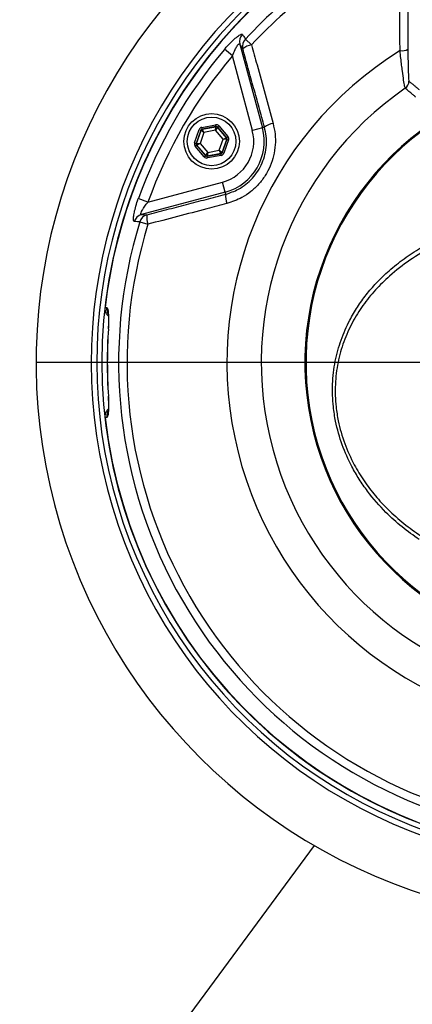
# Model space of a CAD drawing. Extents: x 0 to 9200, y 0 to 5940.
# Drawn here: x 6706 to 6819, y 2722 to 3006 of the extents above; entities that cross this region are included whole.
import ezdxf
from ezdxf.lldxf.tags import DXFTag

# ---------------------------------------------------------------- set-up
doc = ezdxf.new("R2010")
doc.units = 0
doc.header["$LTSCALE"] = 5
doc.layers.get('0').update_dxf_attribs({"linetype": 'CONTINUOUS'})
doc.layers.get('DEFPOINTS').update_dxf_attribs({"linetype": 'CONTINUOUS'})
doc.layers.add('7', color=4, linetype='GEN7')
doc.styles.add('ISO', font='GENISO.SHX')
tags = doc.linetypes.add('GEN7', pattern=[15, 10, -2.5, 0, -2.5]).pattern_tags.tags
tags[10:11] = [DXFTag(74, 4), DXFTag(75, 0), DXFTag(340, '0'), DXFTag(46, 1.0), DXFTag(50, 0.0), DXFTag(44, 0.0), DXFTag(45, 0.0)]
tags[8:9] = [DXFTag(74, 4), DXFTag(75, 0), DXFTag(340, '0'), DXFTag(46, 1.0), DXFTag(50, 0.0), DXFTag(44, 0.0), DXFTag(45, 0.0)]
tags[6:7] = [DXFTag(74, 4), DXFTag(75, 0), DXFTag(340, '0'), DXFTag(46, 1.0), DXFTag(50, 0.0), DXFTag(44, 0.0), DXFTag(45, 0.0)]
tags[4:5] = [DXFTag(74, 4), DXFTag(75, 0), DXFTag(340, '0'), DXFTag(46, 1.0), DXFTag(50, 0.0), DXFTag(44, 0.0), DXFTag(45, 0.0)]
doc.dimstyles.new('GEN-ISO', dxfattribs={"dimtxt": 50, "dimasz": 50, "dimexe": 40, "dimexo": 1, "dimgap": 30, "dimtad": 0, "dimtih": 1, "dimtoh": 1, "dimdec": 1, "dimtxsty": 'ISO', "dimcen": 2, "dimclrd": 256, "dimclre": 256, "dimclrt": 2, "dimazin": 3, "dimtp": 0.1, "dimtm": 0.1, "dimtfac": 0.05, "dimtdec": 1, "dimtix": 1, "dimtmove": 0, "dimatfit": 3, "dimtolj": 1})

# ---------------------------------------------------------------- blocks, each defined once
blk = doc.blocks.new('*D30')
at = {"color": 3}
for p, q in [((6722.89, 3032.49), (6529.64, 3032.49)), ((6554.64, 2997.49), (6554.64, 2707.49)), ((6660.6, 2672.49), (6529.64, 2672.49))]:
    blk.add_line(p, q, dxfattribs=at)
for points in [[(6548.8, 2997.49), (6560.47, 2997.49), (6554.64, 3032.49)], [(6548.8, 2707.49), (6560.47, 2707.49), (6554.64, 2672.49)]]:
    blk.add_solid(points, dxfattribs=at)
at = {"layer": 'DEFPOINTS', "color": 0}
for p in [(6723.89, 3032.49), (6554.64, 2672.49), (6661.6, 2672.49)]:
    blk.add_point(p, dxfattribs=at)
at = {"color": 2, "insert": (6499.64, 2852.49), "char_height": 50, "attachment_point": 5, "rotation": 90, "style": 'ISO'}
blk.add_mtext('\\A1;14.2', dxfattribs=at)

msp = doc.modelspace()

# ---------------------------------------------------------------- linework, layer by layer
at = {"color": 7, "linetype": 'CONTINUOUS'}
for p, q in [((6771.27, 3000.72), (6773.05, 2999.07)), ((6767.52, 2995.87), (6765.27, 2997.78)), ((6769.7, 2999.3), (6776.17, 2975.17)), ((6773.28, 2974.39), (6767.52, 2995.87)), ((6756.63, 2970.84), (6757.97, 2974.64)), ((6757.97, 2974.64), (6758.44, 2974.47)), ((6758.73, 2975.29), (6762.69, 2976.03)), ((6758.82, 2974.8), (6758.73, 2975.29)), ((6762.79, 2975.54), (6758.82, 2974.8)), ((6758.82, 2974.8), (6758.87, 2974.74)), ((6758.87, 2974.74), (6762.76, 2975.47)), ((6758.87, 2974.74), (6759.34, 2973.81)), ((6762.66, 2974.44), (6762.76, 2975.47)), ((6763.23, 2975.3), (6762.66, 2974.44)), ((6762.79, 2975.54), (6762.69, 2976.03)), ((6762.76, 2975.47), (6762.79, 2975.54)), ((6763.26, 2975.37), (6763.23, 2975.3)), ((6763.23, 2975.3), (6765.81, 2972.3)), ((6763.26, 2975.37), (6763.64, 2975.7)), ((6765.88, 2972.31), (6763.26, 2975.37)), ((6763.64, 2975.7), (6766.26, 2972.64)), ((6776.17, 2975.17), (6773.28, 2974.39)), ((6776.78, 2975.33), (6776.17, 2975.17)), ((6758.44, 2974.47), (6757.1, 2970.67)), ((6757.17, 2970.68), (6758.49, 2974.42)), ((6759.34, 2973.81), (6758.21, 2970.62)), ((6758.49, 2974.42), (6758.44, 2974.47)), ((6759.34, 2973.81), (6758.49, 2974.42)), ((6762.66, 2974.44), (6759.34, 2973.81)), ((6764.86, 2971.87), (6762.66, 2974.44)), ((6763.74, 2968.67), (6764.86, 2971.87)), ((6765.9, 2971.81), (6764.59, 2968.07)), ((6764.63, 2968.02), (6765.97, 2971.82)), ((6764.86, 2971.87), (6765.81, 2972.3)), ((6765.9, 2971.81), (6764.86, 2971.87)), ((6765.81, 2972.3), (6765.88, 2972.31)), ((6765.88, 2972.31), (6766.26, 2972.64)), ((6765.97, 2971.82), (6765.9, 2971.81)), ((6765.97, 2971.82), (6766.44, 2971.65)), ((6756.63, 2970.84), (6757.1, 2970.67)), ((6756.82, 2969.85), (6757.2, 2970.18)), ((6759.44, 2966.79), (6756.82, 2969.85)), ((6757.1, 2970.67), (6757.17, 2970.68)), ((6757.17, 2970.68), (6758.21, 2970.62)), ((6757.26, 2970.19), (6757.2, 2970.18)), ((6757.2, 2970.18), (6759.82, 2967.12)), ((6758.21, 2970.62), (6757.26, 2970.19)), ((6759.84, 2967.18), (6757.26, 2970.19)), ((6758.21, 2970.62), (6760.41, 2968.05)), ((6766.44, 2971.65), (6765.1, 2967.85)), ((6759.44, 2966.79), (6759.82, 2967.12)), ((6759.82, 2967.12), (6759.84, 2967.18)), ((6759.84, 2967.18), (6760.41, 2968.05)), ((6760.29, 2966.95), (6764.25, 2967.69)), ((6760.31, 2967.02), (6760.29, 2966.95)), ((6760.38, 2966.46), (6760.29, 2966.95)), ((6760.41, 2968.05), (6760.31, 2967.02)), ((6764.21, 2967.75), (6760.31, 2967.02)), ((6764.34, 2967.2), (6760.38, 2966.46)), ((6760.41, 2968.05), (6763.74, 2968.67)), ((6764.21, 2967.75), (6763.74, 2968.67)), ((6763.74, 2968.67), (6764.59, 2968.07)), ((6764.25, 2967.69), (6764.21, 2967.75)), ((6764.34, 2967.2), (6764.25, 2967.69)), ((6764.59, 2968.07), (6764.63, 2968.02)), ((6764.63, 2968.02), (6765.1, 2967.85)), ((6743.2, 2953.75), (6764.68, 2959.51)), ((6765.46, 2956.61), (6764.68, 2959.51)), ((6743.2, 2953.75), (6740.42, 2954.75)), ((6765.46, 2956.61), (6741.32, 2950.14)), ((6765.62, 2956), (6765.46, 2956.61)), ((6740.87, 2948.08), (6743.2, 2947.36)), ((6731.82, 2917.2), (6731.78, 2917.2)), ((6731.78, 2897.79), (6731.82, 2897.79)), ((6735.33, 2692.49), (6791.18, 2768.23))]:
    msp.add_line(p, q, dxfattribs=at)
for radius in [8, 7]:
    msp.add_circle((6761.54, 2971.24), radius, dxfattribs=at)
for centre, radius, start, end in [((6871.96, 2907.49), 142.05, 112.5616, 267.1754), ((6871.96, 2907.49), 141.97, 112.5752, 173.5984), ((6871.96, 2907.49), 137.22, 113.9392, 137.2029), ((6871.96, 2907.49), 134.79, 114.7085, 137.2029), ((6871.96, 2907.49), 161, 134.6669, 262.9826), ((6871.96, 2907.49), 145.13, 134.6669, 267.2355), ((6871.96, 2907.49), 143.52, 134.6669, 267.2043), ((6772.59, 3000.03), 2.98, 136.3296, 194.2515), ((6773.43, 2998.67), 2.98, 136.5044, 194.2519), ((6871.96, 2907.49), 139.76, 139.7614, 160.2386), ((6871.96, 2907.49), 105.99, 121.968, 266.2132), ((6773.94, 2993.74), 5.41, 99.4585, 128.9637), ((6816.3, 3001.73), 4.34, 263.8681, 294.5734), ((6871.96, 2907.49), 136.81, 139.7614, 160.2386), ((6871.96, 2907.49), 83.53, 101.8043, 260.8831), ((6871.96, 2907.49), 83.23, 101.8043, 260.8831), ((6871.96, 2907.49), 96.09, 124.6381, 265.8222), ((6815.92, 2988.61), 2.5, 304.666, 359.9347), ((6758.96, 2974.25), 0.5, 100.5944, 160.573), ((6762.85, 2974.98), 0.5, 40.5944, 100.573), ((6761.54, 2971.24), 15.15, 285, 15), ((6780.23, 2970.85), 5.65, 99.8484, 127.53), ((6761.54, 2971.24), 12.15, 285, 15), ((6765.43, 2971.97), 0.5, 340.5944, 40.573), ((6757.64, 2970.52), 0.5, 160.5944, 220.573), ((6760.22, 2967.51), 0.5, 220.5944, 280.573), ((6764.11, 2968.24), 0.5, 280.5944, 340.573), ((6771.23, 2955.26), 5.65, 172.47, 200.1516), ((6742.13, 2947.28), 2.98, 105.7485, 163.6704), ((6743.73, 2947.23), 2.98, 105.7481, 163.4956), ((6748.26, 2949.26), 5.41, 171.0363, 200.5415), ((6871.96, 2907.49), 137.22, 162.7971, 257.2029), ((6871.96, 2907.49), 134.79, 162.7971, 257.2029), ((6734.34, 2922.99), 3.04, 173.752, 207.7596), ((6871.96, 2907.49), 140.51, 176.0386, 183.9614), ((6871.96, 2907.49), 140.47, 176.0386, 183.9614), ((6734.34, 2891.99), 3.04, 151.4225, 186.2491), ((6871.96, 2907.49), 141.97, 186.4016, 267.1738)]:
    msp.add_arc(centre, radius, start, end, dxfattribs=at)
for centre, major_axis, ratio, start_param, end_param in [((6758.92, 2974.31), (0.651, -0.76), 0.999797, 2.618082, 3.665103), ((6758.92, 2974.31), (-0.325, 0.38), 0.999391, 5.759674, 6.806696), ((6762.88, 2975.05), (-0.332, -0.943), 0.999797, 2.618082, 3.665103), ((6762.88, 2975.05), (0.166, 0.472), 0.999391, 5.759674, 6.806696), ((6765.5, 2971.98), (0.492, 0.092), 0.999391, 5.759674, 6.806696), ((6765.5, 2971.98), (-0.983, -0.184), 0.999797, 2.618082, 3.665103), ((6757.58, 2970.5), (0.983, 0.184), 0.999797, 2.618082, 3.665103), ((6757.58, 2970.5), (0.492, 0.092), 0.999391, 2.618082, 3.665103), ((6760.2, 2967.44), (0.332, 0.943), 0.999797, 2.618082, 3.665103), ((6760.2, 2967.44), (0.166, 0.472), 0.999391, 2.618082, 3.665103), ((6764.16, 2968.18), (-0.325, 0.38), 0.999391, 2.618082, 3.665103), ((6764.16, 2968.18), (-0.651, 0.76), 0.999797, 2.618082, 3.665103)]:
    msp.add_ellipse(centre, major_axis=major_axis, ratio=ratio, start_param=start_param, end_param=end_param, dxfattribs=at)
for points, knots in [([(6815.84, 2997.41), (6815.83, 2999.06), (6815.77, 3007.3), (6815.69, 3018.14), (6815.63, 3027.33), (6815.61, 3029.94)], [0, 0, 0, 0, 0.151853, 0.759266, 1, 1, 1, 1]), ([(6765.27, 2997.78), (6765.61, 2998.17), (6766.29, 2998.96), (6767.47, 3000.17), (6768.71, 3001.3), (6769.77, 3002.06), (6770.29, 3002.22), (6770.4, 3002.12), (6770.44, 3002.09)], [0, 0, 0, 0, 0.158947, 0.317651, 0.52762, 0.73716, 0.919238, 1, 1, 1, 1]), ([(6770.44, 3002.09), (6770.52, 3001.95), (6770.8, 3001.49), (6771.08, 3001.04), (6771.27, 3000.72)], [0, 0, 0, 0, 0.308891, 1, 1, 1, 1]), ([(6767.52, 2995.87), (6767.78, 2996.51), (6768.2, 2997.54), (6768.8, 2998.62), (6769.15, 2999.1), (6769.39, 2999.34), (6769.54, 2999.42), (6769.65, 2999.39), (6769.68, 2999.34), (6769.7, 2999.3)], [0, 0, 0, 0, 0.361625, 0.5771986, 0.701521, 0.7702323, 0.8810881, 0.9283965, 1, 1, 1, 1]), ([(6770.54, 2997.94), (6770.39, 2998.19), (6770.11, 2998.65), (6769.83, 2999.1), (6769.7, 2999.3)], [0, 0, 0, 0, 0.556113, 1, 1, 1, 1]), ([(6773.05, 2999.07), (6773.58, 2997.16), (6775.65, 2989.62), (6777.72, 2982.06), (6779.26, 2976.42)], [0, 0, 0, 0, 0.252799, 1, 1, 1, 1]), ([(6817.34, 2986.55), (6817.32, 2986.59), (6817.28, 2986.69), (6817.14, 2987.34), (6816.89, 2988.8), (6816.58, 2991.04), (6816.31, 2993.25), (6816.07, 2995.24), (6815.92, 2996.67), (6815.84, 2997.41)], [0, 0, 0, 0, 0.101733, 0.206284, 0.408719, 0.620819, 0.741764, 0.865539, 1, 1, 1, 1]), ([(6818.11, 2997.78), (6818.11, 2997.15), (6818.12, 2995.4), (6818.17, 2992.85), (6818.24, 2990.54), (6818.32, 2988.98), (6818.39, 2988.73), (6818.42, 2988.6)], [0, 0, 0, 0, 0.137952, 0.386756, 0.59982, 0.79964, 1, 1, 1, 1]), ([(6820.33, 2984.03), (6820.27, 2984.08), (6819.98, 2984.33), (6818.99, 2985.17), (6818.05, 2985.95), (6817.34, 2986.55)], [0, 0, 0, 0, 0.057951, 0.289755, 1, 1, 1, 1]), ([(6765.62, 2956), (6766.87, 2956.42), (6768.93, 2957.11), (6771.46, 2958.83), (6773.35, 2960.59), (6774.95, 2962.67), (6776.17, 2964.99), (6777, 2967.51), (6777.39, 2970.11), (6777.36, 2972.76), (6776.98, 2974.47), (6776.78, 2975.33)], [0, 0, 0, 0, 0.15974, 0.262087, 0.367374, 0.470237, 0.576185, 0.680495, 0.787982, 0.892473, 1, 1, 1, 1]), ([(6779.26, 2976.42), (6779.48, 2975.4), (6779.93, 2973.36), (6779.96, 2970.21), (6779.49, 2967.09), (6778.51, 2964.1), (6777.04, 2961.32), (6775.15, 2958.84), (6772.88, 2956.72), (6769.88, 2954.65), (6767.41, 2953.82), (6765.92, 2953.31)], [0, 0, 0, 0, 0.1057875, 0.211568, 0.317598, 0.4236231, 0.5282745, 0.6329266, 0.7367925, 0.8406638, 1, 1, 1, 1]), ([(6739.27, 2948.12), (6739.19, 2948.17), (6739.01, 2948.28), (6739, 2949.15), (6739.18, 2950.44), (6739.58, 2952.15), (6740.04, 2953.65), (6740.35, 2954.54), (6740.42, 2954.75)], [0, 0, 0, 0, 0.172513, 0.345794, 0.52005, 0.711362, 0.934169, 1, 1, 1, 1]), ([(6741.32, 2950.14), (6741.26, 2950.15), (6741.18, 2950.16), (6741.13, 2950.3), (6741.15, 2950.47), (6741.26, 2950.83), (6741.53, 2951.39), (6742.12, 2952.33), (6742.72, 2953.14), (6743.11, 2953.63), (6743.2, 2953.75)], [0, 0, 0, 0, 0.112629, 0.15132, 0.263529, 0.303562, 0.468701, 0.668877, 0.92225, 1, 1, 1, 1]), ([(6765.92, 2953.31), (6764, 2952.81), (6756.43, 2950.82), (6748.85, 2948.84), (6743.2, 2947.36)], [0, 0, 0, 0, 0.252799, 1, 1, 1, 1]), ([(6741.32, 2950.14), (6741.56, 2950.14), (6742.09, 2950.12), (6742.62, 2950.11), (6742.92, 2950.1)], [0, 0, 0, 0, 0.443887, 1, 1, 1, 1]), ([(6821.38, 2856.45), (6819.71, 2857.64), (6816.33, 2860.04), (6811.27, 2864.64), (6807.18, 2869.3), (6804.04, 2873.84), (6801.48, 2878.23), (6799.02, 2883.76), (6797.36, 2889.62), (6796.45, 2895.51), (6796.26, 2901.36), (6797.02, 2907.85), (6798.73, 2914.06), (6800.99, 2919.23), (6803.52, 2923.54), (6806.07, 2927.09), (6808.96, 2930.43), (6812.4, 2933.79), (6816.43, 2937.09), (6821.13, 2940.27), (6826.18, 2943.11), (6831.38, 2945.51), (6836.61, 2947.54), (6840.12, 2948.6), (6841.88, 2949.13)], [0, 0, 0, 0, 0.049114, 0.09865, 0.162789, 0.195527, 0.228496, 0.281435, 0.335805, 0.368461, 0.419509, 0.472109, 0.523122, 0.575294, 0.611566, 0.648119, 0.685452, 0.723016, 0.769592, 0.816519, 0.864451, 0.912696, 0.956243, 1, 1, 1, 1]), ([(6740.87, 2948.08), (6740.64, 2948.08), (6740.11, 2948.1), (6739.57, 2948.11), (6739.27, 2948.12)], [0, 0, 0, 0, 0.439343, 1, 1, 1, 1]), ([(6842.21, 2947.62), (6840.48, 2947.11), (6837.01, 2946.08), (6831.27, 2943.9), (6825.05, 2940.99), (6818.6, 2937.11), (6813.16, 2932.89), (6808.68, 2928.48), (6805.07, 2924.02), (6801.97, 2919.05), (6799.52, 2913.55), (6797.82, 2907.55), (6797.05, 2901.22), (6797.22, 2895.52), (6798.12, 2889.79), (6799.75, 2884.1), (6802.35, 2878.32), (6805.4, 2873.32), (6808.67, 2869.03), (6812.5, 2864.91), (6816.87, 2861.01), (6820.2, 2858.68), (6821.87, 2857.52)], [0, 0, 0, 0, 0.043991, 0.08798, 0.151494, 0.215175, 0.278631, 0.327876, 0.377237, 0.426415, 0.477815, 0.529175, 0.58064, 0.632083, 0.664499, 0.717827, 0.771201, 0.814387, 0.857723, 0.900966, 0.950476, 1, 1, 1, 1]), ([(6731.84, 2920.82), (6731.64, 2921.02), (6731.21, 2921.45), (6730.86, 2922.35), (6730.87, 2923.01), (6730.87, 2923.32)], [0, 0, 0, 0, 0.296441, 0.660432, 1, 1, 1, 1]), ([(6731.82, 2917.2), (6731.85, 2917.66), (6731.92, 2918.8), (6731.94, 2920.51), (6731.86, 2922.07), (6731.65, 2923.12), (6731.43, 2923.26), (6731.32, 2923.32)], [0, 0, 0, 0, 0.145274, 0.358041, 0.571486, 0.78626, 1, 1, 1, 1]), ([(6731.75, 2921.63), (6731.75, 2921.63), (6731.75, 2921.63), (6731.79, 2921.4), (6731.84, 2920.92), (6731.87, 2920.14), (6731.87, 2919.13), (6731.84, 2918.11), (6731.79, 2917.45), (6731.77, 2917.2)], [0, 0, 0, 0, 0.057699, 0.174198, 0.322467, 0.490097, 0.679938, 0.877031, 1, 1, 1, 1]), ([(6731.32, 2891.66), (6731.4, 2891.7), (6731.59, 2891.78), (6731.81, 2892.55), (6731.93, 2893.93), (6731.94, 2895.75), (6731.86, 2897.11), (6731.82, 2897.79)], [0, 0, 0, 0, 0.152506, 0.362385, 0.573137, 0.786119, 1, 1, 1, 1]), ([(6731.77, 2897.79), (6731.8, 2897.45), (6731.85, 2896.68), (6731.88, 2895.56), (6731.87, 2894.55), (6731.82, 2893.84), (6731.76, 2893.42), (6731.75, 2893.37), (6731.75, 2893.35)], [0, 0, 0, 0, 0.165915, 0.371825, 0.572105, 0.741993, 0.885213, 1, 1, 1, 1]), ([(6730.87, 2891.66), (6730.87, 2892), (6730.86, 2892.66), (6731.22, 2893.56), (6731.65, 2893.98), (6731.84, 2894.16)], [0, 0, 0, 0, 0.357702, 0.715351, 1, 1, 1, 1])]:
    msp.add_open_spline(points, degree=3, knots=knots, dxfattribs=at)
for points in [[(6817.93, 3030.34), (6818.11, 2997.78)], [(6776.78, 2975.33), (6770.54, 2997.94)], [(6818.42, 2988.6), (6821.33, 2986.19)], [(6742.92, 2950.1), (6765.62, 2956)], [(6730.87, 2923.32), (6731.32, 2923.32)], [(6731.32, 2891.66), (6730.87, 2891.66)]]:
    msp.add_open_spline(points, degree=1, dxfattribs=at)
at = {"layer": '7'}
msp.add_line((6871.96, 2907.49), (6710.96, 2907.49), dxfattribs=at)

# ---------------------------------------------------------------- dimensions: what is measured, and where the dimension line sits
dim = msp.add_linear_dim(base=(6554.64, 2672.49), p1=(6723.89, 3032.49), p2=(6661.6, 2672.49), angle=90, dimstyle='GEN-ISO', override={"dimasz": 35, "dimexe": 25, "dimtad": 1, "dimtih": 0, "dimtoh": 0, "dimlfac": 0.03937, "dimclrd": 3, "dimclre": 3, "dimadec": 2, "dimazin": 2, "dimlwd": 25, "dimlwe": 25})
dim.commit()
dim.dimension.update_dxf_attribs({"geometry": '*D30', "text_midpoint": (6499.64, 2852.49)})

doc.saveas('drawing.dxf')
